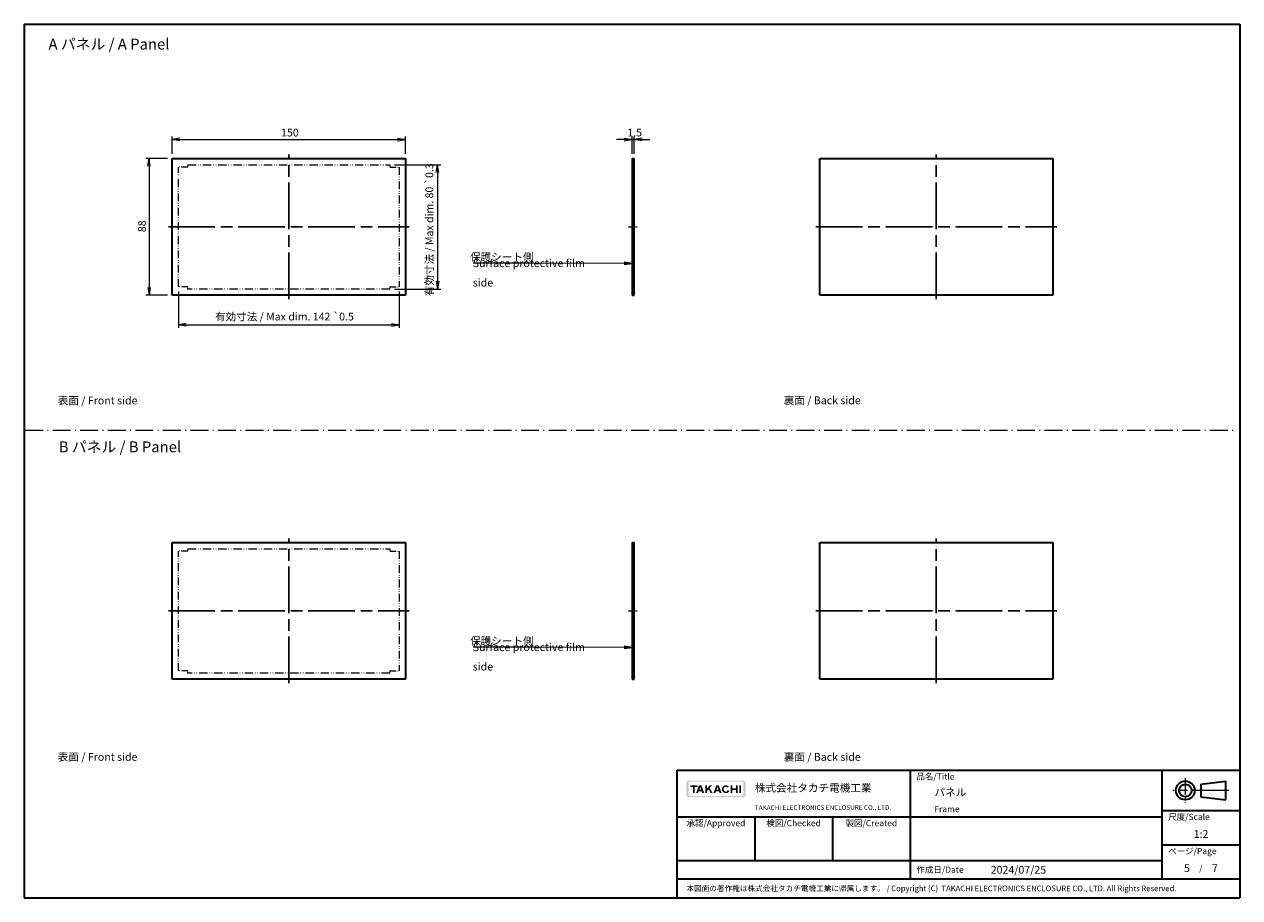
# Model space of a CAD drawing. Units: millimetres. Extents: x 36 to 7134, y 20 to 1425.
# Drawn here: x 4377 to 5159, y 20 to 582 of the extents above; entities that cross this region are included whole.
import ezdxf
from ezdxf.enums import TextEntityAlignment as Align

# ---------------------------------------------------------------- set-up
doc = ezdxf.new("R2010")
doc.units = ezdxf.units.MM
doc.header["$LTSCALE"] = 2.5
for name, pattern in [('AM_ISO08W050', [18, 12, -1.5, 3, -1.5]), ('CHAIN', [0.35429999999999995, 0.2362, -0.0295, 0.0591, -0.0295]), ('DASH_DOT', [0.37, 0.24, -0.06, 0.01, -0.06]), ('DASH_DOUBLE_DOT', [0.43979999999999997, 0.24, -0.06, 0.0098, -0.06, 0.01, -0.06])]:
    doc.linetypes.add(name, pattern=pattern)
doc.layers.get('Defpoints').update_dxf_attribs({"lineweight": 25})
for name, color, linetype, lineweight in [('AM_7', 4, 'AM_ISO08W050', 25), ('Border (ISO)', 7, 'Continuous', 35), ('Centerline (ISO)', 131, 'Continuous', 18), ('Dimension (ISO)', 7, 'Continuous', 18), ('Dimension (ISO) @ 1', 7, 'Continuous', 18), ('Hatch (ISO)', 1, 'Continuous', 18), ('Sketch Geometry (ISO)', 7, 'Continuous', 18), ('Symbol (ISO)', 7, 'Continuous', 18), ('Symbol (ISO) @ 1', 7, 'Continuous', 18), ('Title (ISO)', 7, 'Continuous', 35), ('Visible (ISO)', 7, 'Continuous', 35)]:
    doc.layers.add(name, color=color, linetype=linetype, lineweight=lineweight)
doc.styles.add('Note Text (TK)', font='MS PGothic.ttf')
doc.styles.add('文字スタイル40', font='MS PGothic.ttf')
doc.styles.add('文字スタイル67', font='arial.ttf')
doc.dimstyles.new('Default - Method 1b (TK)', dxfattribs={"dimscale": 2.5, "dimtxt": 2.5, "dimasz": 2.5, "dimexe": 1, "dimexo": 1.499999999999999, "dimgap": 1, "dimtad": 1, "dimtoh": 1, "dimdsep": 46, "dimtxsty": 'Note Text (TK)', "dimblk": 'OPEN', "dimcen": 0.09, "dimdle": 5, "dimclrd": 100, "dimclre": 100, "dimclrt": 7, "dimadec": 1, "dimazin": 1, "dimtfac": 1, "dimtmove": 0, "dimatfit": 3, "dimldrblk": 'OPEN', "dimfxl": 1, "dimtolj": 1, "dimlwd": -1, "dimlwe": -1, "dimarcsym": 0})
doc.dimstyles.new('Default - Method 1b (TK)$7', dxfattribs={"dimscale": 2.5, "dimtxt": 2.5, "dimasz": 2.5, "dimexe": 1, "dimexo": 1.499999999999999, "dimgap": 1, "dimtad": 1, "dimtoh": 1, "dimdsep": 46, "dimtxsty": 'Note Text (TK)', "dimblk": 'OPEN', "dimcen": 0.09, "dimdle": 5, "dimclrd": 100, "dimclre": 100, "dimclrt": 7, "dimadec": 1, "dimazin": 1, "dimtfac": 1, "dimtmove": 0, "dimatfit": 3, "dimldrblk": 'OPEN', "dimfxl": 1, "dimtolj": 1, "dimlwd": -1, "dimlwe": -1, "dimarcsym": 0})

# ---------------------------------------------------------------- blocks, each defined once
blk = doc.blocks.new('_Open')
at = {"color": 0, "linetype": 'ByBlock', "lineweight": -2}
for p, q in [((-1, 0.1666666666666666), (0, 0)), ((-1, -0.1666666666666666), (0, 0)), ((0, 0), (-1, 0))]:
    blk.add_line(p, q, dxfattribs=at)
blk = doc.blocks.new('*D84')
at = {"layer": 'Defpoints', "color": 0}
for p in [(4472.419819618912, 495.6203335055927), (4457.489341613786, 407.6203335055927), (4472.419819618912, 407.6203335055927)]:
    blk.add_point(p, dxfattribs=at)
at = {"layer": 'Dimension (ISO)', "color": 100}
for p, q in [((4469.419819618912, 495.6203335055927), (4455.489341613787, 495.6203335055927)), ((4457.489341613786, 490.6203335055927), (4457.489341613786, 412.6203335055927)), ((4469.419819618912, 407.6203335055927), (4455.489341613787, 407.6203335055927))]:
    blk.add_line(p, q, dxfattribs=at)
at = {"layer": 'Dimension (ISO)', "color": 100, "xscale": 5, "yscale": 5, "zscale": 5}
for p, rotation in [((4457.489341613786, 495.6203335055927), 90), ((4457.489341613786, 407.6203335055927), 270)]:
    blk.add_blockref('_Open', p, dxfattribs=dict(at, rotation=rotation))
at = {"layer": 'Dimension (ISO)', "color": 7, "insert": (4452.989341613785, 448.2584778677587), "char_height": 5, "attachment_point": 4, "rotation": 90, "style": 'Note Text (TK)'}
blk.add_mtext('\\A1;88', dxfattribs=at)
blk = doc.blocks.new('*D85')
at = {"layer": 'Defpoints', "color": 0}
for p in [(4622.41981961891, 507.8333505395694), (4472.419819618909, 495.6203335055924), (4622.41981961891, 495.6203335055924)]:
    blk.add_point(p, dxfattribs=at)
at = {"layer": 'Dimension (ISO)', "color": 100}
for p, q in [((4472.419819618909, 498.6203335055924), (4472.419819618909, 509.8333505395694)), ((4622.41981961891, 498.6203335055924), (4622.41981961891, 509.8333505395694)), ((4477.419819618909, 507.8333505395694), (4617.41981961891, 507.8333505395694))]:
    blk.add_line(p, q, dxfattribs=at)
at = {"layer": 'Dimension (ISO)', "color": 100, "xscale": 5, "yscale": 5, "zscale": 5, "rotation": 180}
blk.add_blockref('_Open', (4472.419819618909, 507.8333505395694), dxfattribs=at)
at = {"layer": 'Dimension (ISO)', "color": 100, "xscale": 5, "yscale": 5, "zscale": 5}
blk.add_blockref('_Open', (4622.41981961891, 507.8333505395694), dxfattribs=at)
at = {"layer": 'Dimension (ISO)', "color": 7, "insert": (4542.476637800728, 512.3333505395694), "char_height": 5, "attachment_point": 4, "style": 'Note Text (TK)'}
blk.add_mtext('\\A1;150', dxfattribs=at)
blk = doc.blocks.new('*D86')
at = {"layer": 'Defpoints', "color": 0}
for p in [(4769.75, 507.8333505395694), (4768.25, 495.6203335055924), (4769.75, 495.6203335055924)]:
    blk.add_point(p, dxfattribs=at)
at = {"layer": 'Dimension (ISO)', "color": 100}
for p, q in [((4768.25, 498.6203335055924), (4768.25, 509.8333505395694)), ((4769.75, 498.6203335055924), (4769.75, 509.8333505395694)), ((4763.25, 507.8333505395694), (4758.25, 507.8333505395694)), ((4768.25, 507.8333505395694), (4769.75, 507.8333505395694)), ((4774.75, 507.8333505395694), (4779.749999999999, 507.8333505395694))]:
    blk.add_line(p, q, dxfattribs=at)
at = {"layer": 'Dimension (ISO)', "color": 100, "xscale": 5, "yscale": 5, "zscale": 5}
blk.add_blockref('_Open', (4768.25, 507.8333505395694), dxfattribs=at)
at = {"layer": 'Dimension (ISO)', "color": 100, "xscale": 5, "yscale": 5, "zscale": 5, "rotation": 180}
blk.add_blockref('_Open', (4769.75, 507.8333505395694), dxfattribs=at)
at = {"layer": 'Dimension (ISO)', "color": 7, "insert": (4765.193181818182, 512.3333505395694), "char_height": 5, "attachment_point": 4, "style": 'Note Text (TK)'}
blk.add_mtext('\\A1;1.5', dxfattribs=at)
blk = doc.blocks.new('図面枠 tk図枠')
at = {"layer": 'Border (ISO)'}
for p, q in [((14.49999999999999, 289), (405.4999999999999, 289)), ((14.49999999999999, 289), (14.50000000000001, 8.000000000000007)), ((405.4999999999999, 289), (405.4999999999999, 8.000000000000007)), ((14.50000000000001, 8.000000000000007), (405.4999999999999, 8.000000000000007))]:
    blk.add_line(p, q, dxfattribs=at)
blk = doc.blocks.new('表題欄 コピー版 tk表題欄')
at = {"layer": 'Hatch (ISO)'}
h = blk.add_hatch(color=256, dxfattribs=at)
edge = h.paths.add_edge_path(flags=0)
edge.add_arc((95.444849922821, 237.346881026017), 0.5958259999999996, 269.9999999999897, 360)
edge.add_line((96.040675922821, 237.3468810260171), (96.04067592282095, 240.7585970260168))
edge.add_arc((95.44484992282096, 240.7585970260169), 0.5958259999999996, 0, 90.0000000000068)
edge.add_line((95.44484992282091, 241.3544230260169), (79.00658192282103, 241.3544230260169))
edge.add_arc((79.00658192282103, 240.7585970260169), 0.5958259999999996, 90, 180)
edge.add_line((78.41075592282102, 240.7585970260168), (78.41075592282081, 237.3468810260171))
edge.add_arc((79.00658192282081, 237.3468810260168), 0.5958259999999996, 180, 270.0000000000205)
edge.add_line((79.00658192282103, 236.7510550260168), (95.44484992282091, 236.751055026017))
edge = h.paths.add_edge_path()
edge.add_line((77.70882392282107, 241.0034570260169), (77.70882392282107, 237.1020210260171))
edge.add_arc((78.41075592282097, 237.102021026017), 0.7019319999998935, 180, 270.000000000008)
edge.add_line((78.41075592282105, 236.4000890260172), (96.04067592282101, 236.4000890260172))
edge.add_arc((96.040675922821, 237.102021026017), 0.7019319999998921, 270, 360)
edge.add_line((96.7426079228209, 237.1020210260171), (96.74260792282098, 241.0034570260169))
edge.add_arc((96.04067592282107, 241.003457026017), 0.7019319999998921, 0, 90.00000000000873)
edge.add_line((96.04067592282095, 241.705389026017), (78.41075592282105, 241.7053890260169))
edge.add_arc((78.41075592282105, 241.0034570260169), 0.7019319999999984, 90.00000000000072, 180)
for points in [[(78.94128592282102, 240.1954190260171), (78.94128592282102, 239.7056990260171), (79.79013392282097, 239.7056990260171), (79.79013392282097, 237.7060090260171), (80.37779792282102, 237.7060090260171), (80.37779792282102, 239.7056990260171), (81.22664592282104, 239.7056990260171), (81.22664592282104, 240.1954190260171)], [(85.55355153134052, 237.7060090260171), (84.81294043548178, 238.9396854897348), (84.28739592282106, 238.3724785432585), (84.28739592282106, 237.7060090260171), (83.76502792282103, 237.7060090260171), (83.76502792282103, 240.1954190260171), (84.28739592282106, 240.1954190260171), (84.28739592282106, 239.1472136578642), (85.2586086041826, 240.1954190260171), (85.97643794456017, 240.1954190260171), (85.18872726044239, 239.3452627384302), (86.172817922821, 237.7060090260171)], [(91.96090243223207, 240.1954190260171), (91.96090243223207, 237.7060090260171), (92.4791894322321, 237.7060090260171), (92.4791894322321, 238.7058540260171), (93.63819343223211, 238.7058540260171), (93.63819343223211, 237.7060090260171), (94.15648043223207, 237.7060090260171), (94.15648043223207, 240.1954190260171), (93.63819343223211, 240.1954190260171), (93.63819343223211, 239.195574026017), (92.4791894322321, 239.195574026017), (92.4791894322321, 240.1954190260171)], [(94.71149643223212, 240.1954190260171), (94.71149643223212, 237.7060090260171), (95.2338644322322, 237.7060090260171), (95.2338644322322, 240.1954190260171)]]:
    blk.add_hatch(color=256, dxfattribs=at).paths.add_polyline_path(points)
h = blk.add_hatch(color=256, dxfattribs=at)
h.paths.add_polyline_path([(82.45967999495221, 238.7589070260171), (81.8218998506899, 238.7589070260171), (82.14078992282104, 239.627313026017)], flags=0)
h.paths.add_polyline_path([(82.64850318183746, 238.2447010260171), (81.63307666380464, 238.2447010260171), (81.43526189659153, 237.7060090260171), (80.81854592282102, 237.7060090260171), (81.73268992282102, 240.1954190260171), (82.54888992282102, 240.1954190260171), (83.46303392282098, 237.7060090260171), (82.84631794905052, 237.7060090260171)])
h = blk.add_hatch(color=256, dxfattribs=at)
h.paths.add_polyline_path([(87.39654585068993, 238.7589070260171), (88.03432599495216, 238.7589070260171), (87.71543592282107, 239.627313026017)], flags=0)
h.paths.add_polyline_path([(87.00990789659151, 237.7060090260171), (87.20772266380467, 238.2447010260171), (88.22314918183736, 238.2447010260171), (88.42096394905047, 237.7060090260171), (89.03767992282091, 237.7060090260171), (88.123535922821, 240.1954190260171), (87.30733592282104, 240.1954190260171), (86.39319192282105, 237.7060090260171)])
h = blk.add_hatch(color=256, dxfattribs=at)
edge = h.paths.add_edge_path()
edge.add_arc((90.39257192282079, 238.9507140260171), 1.273272000000011, 38.55054079078439, 336.5820184016556)
edge.add_line((91.56096443223191, 238.4446700260172), (91.04202846323602, 238.6694270587604))
edge.add_ellipse((90.392571922821, 238.9507140260171), major_axis=(0, -0.7998759999999119), ratio=0.8673469387756529, start_angle=128.5505407907963, end_angle=426.582018401653, ccw=False)
edge.add_line((90.96328818027123, 239.4055047731898), (91.38834540645578, 239.7442231660233))
at = {"layer": 'Title (ISO)'}
for p, q in [((74.70882392282105, 245.052739026017), (255.7088239228211, 245.052739026017)), ((74.70882392282105, 204.052739026017), (74.70882392282105, 245.052739026017)), ((149.7088239228211, 245.052739026017), (149.7088239228211, 210.052739026017)), ((230.7088239228211, 245.052739026017), (230.7088239228211, 210.052739026017)), ((255.7088239228211, 245.052739026017), (255.7088239228211, 204.052739026017)), ((243.2088239228211, 240.552739026017), (251.2088239228211, 241.552739026017)), ((243.2088239228211, 240.552739026017), (243.2088239228211, 236.552739026017)), ((251.2088239228211, 235.552739026017), (251.2088239228211, 241.552739026017)), ((243.2088239228211, 236.552739026017), (251.2088239228211, 235.552739026017)), ((230.7088239228211, 232.052739026017), (255.7088239228211, 232.052739026017)), ((74.70882392282105, 230.052739026017), (230.7088239228211, 230.0527390260171)), ((99.70882392282105, 230.052739026017), (99.70882392282108, 216.052739026017)), ((124.708823922821, 230.052739026017), (124.708823922821, 216.052739026017)), ((230.7088239228211, 221.052739026017), (255.7088239228211, 221.052739026017)), ((74.70882392282105, 216.052739026017), (230.7088239228211, 216.052739026017)), ((255.7088239228211, 210.052739026017), (74.70882392282105, 210.052739026017)), ((74.70882392282105, 204.052739026017), (255.7088239228211, 204.052739026017))]:
    blk.add_line(p, q, dxfattribs=at)
at = {"layer": 'Title (ISO)', "color": 4, "linetype": 'CHAIN', "lineweight": 18, "ltscale": 8.889559745788574}
blk.add_line((238.2088239228211, 242.5527390260171), (238.2088239228211, 234.552739026017), dxfattribs=at)
at = {"layer": 'Title (ISO)', "color": 4, "linetype": 'CHAIN', "lineweight": 18, "ltscale": 20.00163269042969}
blk.add_line((252.2088239228211, 238.552739026017), (234.2088239228211, 238.552739026017), dxfattribs=at)
at = {"layer": 'Title (ISO)'}
for radius in [3, 2]:
    blk.add_circle((238.2088239228211, 238.5527390260171), radius, dxfattribs=at)
at = {"layer": 'Title (ISO)', "color": 1, "char_height": 2.000000029802322, "line_spacing_factor": 1.5, "style": 'Note Text (TK)'}
for s, insert, attachment_point in [('\\fＭＳ Ｐゴシック|b0|i0;{\\H2.0000;品名/Title}', (151.708823922821, 243.052739026017), 4), ('\\fＭＳ Ｐゴシック|b0|i0;{\\H2.0000;尺度/Scale}', (232.7088239228211, 230.052739026017), 4), ('\\fＭＳ Ｐゴシック|b0|i0;{\\H2.0000;承認/Approved}', (87.20882392282105, 228.052739026017), 5), ('\\fＭＳ Ｐゴシック|b0|i0;{\\H2.0000;検図/Checked}', (112.208823922821, 228.0527390260171), 5), ('\\fＭＳ Ｐゴシック|b0|i0;{\\H2.0000;製図/Created}', (137.208823922821, 228.052739026017), 5), ('\\fＭＳ Ｐゴシック|b0|i0;{\\H2.0000;ページ/Page}', (232.7088239228211, 219.052739026017), 4), ('\\fＭＳ Ｐゴシック|b0|i0;{\\H2.0000;作成日/Date}', (151.708823922821, 213.052739026017), 4)]:
    blk.add_mtext(s, dxfattribs=dict(at, insert=insert, attachment_point=attachment_point))
at = {"layer": 'Title (ISO)', "color": 7, "line_spacing_factor": 1.5, "style": 'Note Text (TK)'}
for s, insert, char_height, attachment_point in [('株式会社タカチ電機工業', (99.74260792282095, 239.052739026017), 2.5, 4), ('\\fArial|b0|i0;{\\H1.4986;TAKACHI ELECTRONICS ENCLOSURE CO., LTD.}', (99.74260792282095, 233.052739026017), 1.49859994649887, 4), ('\\fＭＳ Ｐゴシック|b0|i0;{\\H2.0000;/}', (243.2088239228211, 213.5527390260171), 2.000000029802322, 5), ('\\fMS PGothic|b0|i0;{\\H1.8000;本図面の著作権は株式会社タカチ電機工業に帰属します。 / Copyright (C)\xa0 TAKACHI ELECTRONICS ENCLOSURE CO., LTD. All Rights Reserved.}', (77.70882392282107, 207.052739026017), 1.800000071525573, 4)]:
    blk.add_mtext(s, dxfattribs=dict(at, insert=insert, char_height=char_height, attachment_point=attachment_point))
at = {"layer": 'Title (ISO)', "color": 7}
for tag, p, height, style in [('<品名>_001', (157.4957557410028, 236.6535912987443), 2.5, 'Note Text (TK)'), ('<Title>_001', (157.4878143697324, 231.5520568828656), 2.000000029802322, '文字スタイル67'), ('<型番>_001', (157.6576875571527, 219.9930798731327), 3.000000119209289, '文字スタイル40'), ('<総ページ数>_001', (246.7926307410029, 212.302739026017), 2.5, 'Note Text (TK)'), ('作成日_001', (175.617914831912, 211.7814322078352), 2.5, 'Note Text (TK)'), ('<ページ_No.>_001', (237.9488807410029, 212.302739026017), 2.5, 'Note Text (TK)')]:
    blk.add_attdef(tag, p, '', height=height, dxfattribs=dict(at, style=style))
at = {"layer": 'Title (ISO)', "color": 7, "style": 'Note Text (TK)'}
for tag, p in [('<尺度>', (243.2088239228211, 224.552739026017)), ('<部品サイズ>', (112.208823922821, 213.052739026017))]:
    blk.add_attdef(tag, text='', height=2.5, dxfattribs=at).set_placement(p, align=Align.MIDDLE_CENTER)
blk = doc.blocks.new('*D65')
at = {"layer": 'Defpoints', "color": 0}
for p in [(4476.41981961891, 413.1203335055925), (4618.419819618909, 413.1203335055925), (4618.419819618909, 388.6496689996657)]:
    blk.add_point(p, dxfattribs=at)
at = {"layer": 'Dimension (ISO)', "color": 100}
for p, q in [((4476.41981961891, 410.1203335055925), (4476.41981961891, 386.6496689996657)), ((4618.419819618909, 410.1203335055925), (4618.419819618909, 386.6496689996657)), ((4481.41981961891, 388.6496689996657), (4613.41981961891, 388.6496689996657))]:
    blk.add_line(p, q, dxfattribs=at)
at = {"layer": 'Dimension (ISO)', "color": 100, "xscale": 5, "yscale": 5, "zscale": 5, "rotation": 180}
blk.add_blockref('_Open', (4476.41981961891, 388.6496689996657), dxfattribs=at)
at = {"layer": 'Dimension (ISO)', "color": 100, "xscale": 5, "yscale": 5, "zscale": 5}
blk.add_blockref('_Open', (4618.419819618909, 388.6496689996657), dxfattribs=at)
at = {"layer": 'Dimension (ISO)', "color": 7, "insert": (4499.960709966719, 393.9319417269384), "char_height": 5, "attachment_point": 4, "style": 'Note Text (TK)'}
blk.add_mtext('\\A1;{\\H4.98;有効寸法 / Max dim. 142 \\fAIGDT|b0|i0|c2|p2;`}0.5', dxfattribs=at)
blk = doc.blocks.new('*D66')
at = {"layer": 'Defpoints', "color": 0}
for p in [(4612.419819618912, 491.6203335055927), (4612.419819618912, 411.6203335055927), (4643.145968853926, 411.6203335055927)]:
    blk.add_point(p, dxfattribs=at)
at = {"layer": 'Dimension (ISO)', "color": 100}
for p, q in [((4615.419819618912, 491.6203335055927), (4645.145968853927, 491.6203335055927)), ((4643.145968853926, 486.6203335055927), (4643.145968853926, 416.6203335055927)), ((4615.419819618912, 411.6203335055927), (4645.145968853927, 411.6203335055927))]:
    blk.add_line(p, q, dxfattribs=at)
at = {"layer": 'Dimension (ISO)', "color": 100, "xscale": 5, "yscale": 5, "zscale": 5}
for p, rotation in [((4643.145968853926, 491.6203335055927), 90), ((4643.145968853926, 411.6203335055927), 270)]:
    blk.add_blockref('_Open', p, dxfattribs=dict(at, rotation=rotation))
at = {"layer": 'Dimension (ISO)', "color": 7, "insert": (4637.863696126653, 407.0488652670296), "char_height": 5, "attachment_point": 4, "rotation": 90, "style": 'Note Text (TK)'}
blk.add_mtext('\\A1;{\\H4.98;有効寸法 / Max dim. 80 \\fAIGDT|b0|i0|c2|p2;`}0.3', dxfattribs=at)

msp = doc.modelspace()

# ---------------------------------------------------------------- linework, layer by layer
at = {"layer": 'AM_7'}
for p, q in [((4547.41981961891, 405.1203335055925), (4547.41981961891, 498.1203335055925)), ((4964.005086989971, 405.1203335055925), (4964.005086989971, 498.1203335055925)), ((4469.91981961891, 451.6203335055925), (4624.919819618909, 451.6203335055925)), ((4886.50508698997, 451.6203335055925), (5041.505086989971, 451.6203335055925)), ((4547.41981961891, 158.0429217301152), (4547.41981961891, 251.0429217301153)), ((4964.005086989971, 158.0429217301152), (4964.005086989971, 251.0429217301153)), ((4469.91981961891, 204.5429217301153), (4624.919819618909, 204.5429217301153)), ((4886.50508698997, 204.5429217301153), (5041.505086989971, 204.5429217301153))]:
    msp.add_line(p, q, dxfattribs=at)
at = {"layer": 'Centerline (ISO)', "linetype": 'CHAIN', "ltscale": 7.222748279571533}
for p, q in [((4765.749999999999, 451.6203335055925), (4772.25, 451.6203335055925)), ((4765.749999999999, 204.5429217301153), (4772.25, 204.5429217301153))]:
    msp.add_line(p, q, dxfattribs=at)
at = {"layer": 'Sketch Geometry (ISO)', "color": 4, "linetype": 'DASH_DOUBLE_DOT', "ltscale": 8.337122917175291}
for p, q in [((4476.41981961891, 413.1203335055925), (4476.41981961891, 490.1203335055924)), ((4618.419819618909, 490.1203335055924), (4618.419819618909, 413.1203335055925)), ((4476.41981961891, 166.0429217301152), (4476.41981961891, 243.0429217301153)), ((4618.419819618909, 243.0429217301153), (4618.419819618909, 166.0429217301152))]:
    msp.add_line(p, q, dxfattribs=at)
at = {"layer": 'Sketch Geometry (ISO)', "color": 4, "linetype": 'DASH_DOUBLE_DOT', "ltscale": 6.821282386779785}
for p, q in [((4482.41981961891, 490.1203335055924), (4476.41981961891, 490.1203335055924)), ((4612.419819618909, 490.1203335055924), (4618.419819618909, 490.1203335055924)), ((4482.41981961891, 413.1203335055925), (4476.41981961891, 413.1203335055925)), ((4612.419819618909, 413.1203335055925), (4618.419819618909, 413.1203335055925)), ((4482.41981961891, 243.0429217301153), (4476.41981961891, 243.0429217301153)), ((4612.419819618909, 243.0429217301153), (4618.419819618909, 243.0429217301153)), ((4482.41981961891, 166.0429217301152), (4476.41981961891, 166.0429217301152)), ((4612.419819618909, 166.0429217301152), (4618.419819618909, 166.0429217301152))]:
    msp.add_line(p, q, dxfattribs=at)
at = {"layer": 'Sketch Geometry (ISO)', "color": 4, "linetype": 'DASH_DOUBLE_DOT', "ltscale": 8.897324562072752}
for p, q in [((4482.41981961891, 491.6203335055924), (4612.419819618909, 491.6203335055924)), ((4612.419819618909, 411.6203335055924), (4482.41981961891, 411.6203335055924)), ((4482.41981961891, 244.5429217301153), (4612.419819618909, 244.5429217301153)), ((4612.419819618909, 164.5429217301152), (4482.41981961891, 164.5429217301152))]:
    msp.add_line(p, q, dxfattribs=at)
at = {"layer": 'Sketch Geometry (ISO)', "color": 4, "linetype": 'DASH_DOUBLE_DOT', "ltscale": 1.342672109603881}
for p, q in [((4482.41981961891, 491.6203335055924), (4482.41981961891, 490.1203335055924)), ((4612.419819618909, 491.6203335055924), (4612.419819618909, 490.1203335055924)), ((4482.41981961891, 411.6203335055924), (4482.41981961891, 413.1203335055925)), ((4612.419819618909, 411.6203335055924), (4612.419819618909, 413.1203335055925)), ((4482.41981961891, 244.5429217301153), (4482.41981961891, 243.0429217301153)), ((4612.419819618909, 244.5429217301153), (4612.419819618909, 243.0429217301153)), ((4482.41981961891, 164.5429217301152), (4482.41981961891, 166.0429217301152)), ((4612.419819618909, 164.5429217301152), (4612.419819618909, 166.0429217301152))]:
    msp.add_line(p, q, dxfattribs=at)
at = {"layer": 'Sketch Geometry (ISO)', "color": 4, "linetype": 'DASH_DOT', "lineweight": 18, "ltscale": 19.16461944580078}
msp.add_line((4377.813850733657, 320.8186075411449), (5157.813850733657, 320.8186075411449), dxfattribs=at)
at = {"layer": 'Visible (ISO)'}
for p, q in [((4472.419819618909, 407.6203335055924), (4472.419819618909, 495.6203335055924)), ((4472.419819618909, 495.6203335055924), (4622.41981961891, 495.6203335055924)), ((4622.41981961891, 495.6203335055924), (4622.41981961891, 407.6203335055924)), ((4768.25, 495.6203335055924), (4769.75, 495.6203335055924)), ((4768.25, 495.6203335055924), (4768.25, 407.6203335055924)), ((4769.75, 407.6203335055924), (4769.75, 495.6203335055924)), ((4889.005086989971, 407.6203335055924), (4889.005086989971, 495.6203335055924)), ((4889.005086989971, 495.6203335055924), (5039.005086989971, 495.6203335055924)), ((5039.005086989971, 495.6203335055924), (5039.005086989971, 407.6203335055924)), ((4622.41981961891, 407.6203335055924), (4472.419819618909, 407.6203335055924)), ((4768.25, 407.6203335055924), (4769.75, 407.6203335055924)), ((5039.005086989971, 407.6203335055924), (4889.005086989971, 407.6203335055924)), ((4472.419819618909, 160.5429217301152), (4472.419819618909, 248.5429217301152)), ((4472.419819618909, 248.5429217301152), (4622.41981961891, 248.5429217301152)), ((4622.41981961891, 248.5429217301152), (4622.41981961891, 160.5429217301152)), ((4768.25, 248.5429217301152), (4769.75, 248.5429217301152)), ((4768.25, 248.5429217301152), (4768.25, 160.5429217301152)), ((4769.75, 160.5429217301152), (4769.75, 248.5429217301152)), ((4889.005086989971, 160.5429217301152), (4889.005086989971, 248.5429217301152)), ((4889.005086989971, 248.5429217301152), (5039.005086989971, 248.5429217301152)), ((5039.005086989971, 248.5429217301152), (5039.005086989971, 160.5429217301152)), ((4622.41981961891, 160.5429217301152), (4472.419819618909, 160.5429217301152)), ((4768.25, 160.5429217301152), (4769.75, 160.5429217301152)), ((5039.005086989971, 160.5429217301152), (4889.005086989971, 160.5429217301152))]:
    msp.add_line(p, q, dxfattribs=at)

# ---------------------------------------------------------------- block references
at = {"xscale": 2, "yscale": 2, "zscale": 2}
msp.add_blockref('図面枠 tk図枠', (4348.25, 4.000000000001818), dxfattribs=at)
ref = msp.add_blockref('表題欄 コピー版 tk表題欄', (4647.832352154357, -388.1054780520335), dxfattribs=dict(xscale=2, yscale=2, zscale=2))
ref.add_attrib('<品名>_001', 'パネル', (4962.880681818182, 85.32954545454726), dxfattribs={"layer": 'Title (ISO)', "color": 7, "height": 5, "style": 'Note Text (TK)'})
ref.add_attrib('<尺度>_001', '1:2', (5129.676136363637, 58.50000000000182), dxfattribs={"layer": 'Title (ISO)', "color": 7, "height": 5, "style": 'Note Text (TK)'})
ref.add_attrib('作成日_001', '2024/07/25', (4999.068181818182, 35.45738636363819), dxfattribs={"layer": 'Title (ISO)', "color": 7, "height": 5, "style": 'Note Text (TK)'})
ref.add_attrib('<Title>_001', 'Frame', (4962.791609815816, 75.03274212621263), dxfattribs={"layer": 'Title (ISO)', "color": 7, "height": 4.000000059604644, "style": '文字スタイル67'})
ref.add_attrib('<ページ_No.>_001', '5', (5123.431818181818, 36.50000000000182), dxfattribs={"layer": 'Title (ISO)', "color": 7, "height": 5, "style": 'Note Text (TK)'})
ref.add_attrib('<総ページ数>_001', '7', (5141.417613636363, 36.50000000000182), dxfattribs={"layer": 'Title (ISO)', "color": 7, "height": 5, "style": 'Note Text (TK)'})

# ---------------------------------------------------------------- texts
at = {"layer": 'Symbol (ISO)', "color": 7, "attachment_point": 4, "line_spacing_factor": 1.5, "style": 'Note Text (TK)'}
for s, insert, char_height in [('\\fMS PGothic|b0|i0;{\\H7.0000;A パネル / A Panel}', (4392.817942911743, 569.2733545225619), 6.99999988079071), ('\\fＭＳ Ｐゴシック|b0|i0;表面 / Front side', (4398.765757039226, 339.9626346331261), 5), ('\\fＭＳ Ｐゴシック|b0|i0;裏面 / Back side', (4865.84521496789, 340.0460807044092), 5), ('\\fMS PGothic|b0|i0;{\\H7.0000;B パネル / B Panel}', (4399.387186403472, 310.1116070792068), 6.99999988079071), ('\\fＭＳ Ｐゴシック|b0|i0;表面 / Front side', (4398.765757039226, 110.5912180248033), 5), ('\\fＭＳ Ｐゴシック|b0|i0;裏面 / Back side', (4865.84521496789, 110.5912180248033), 5)]:
    msp.add_mtext(s, dxfattribs=dict(at, insert=insert, char_height=char_height))
at = {"layer": 'Symbol (ISO)', "color": 7, "char_height": 5, "line_spacing_factor": 1.5, "style": 'Note Text (TK)'}
for s, insert, width, attachment_point in [('\\fＭＳ Ｐゴシック|b0|i0;保護シート側', (4664.053868641961, 434.7964628100981), 41.22807025909423, 1), ('\\fＭＳ Ｐゴシック|b0|i0;Surface protective film side', (4665.786757314165, 422.0277793913537), 86.1988353729248, 4), ('\\fＭＳ Ｐゴシック|b0|i0;保護シート側', (4664.053868641961, 187.7190510346208), 41.22807025909423, 1), ('\\fＭＳ Ｐゴシック|b0|i0;Surface protective film side', (4665.786757314165, 174.9503676158765), 86.1988353729248, 4)]:
    msp.add_mtext(s, dxfattribs=dict(at, insert=insert, width=width, attachment_point=attachment_point))

# ---------------------------------------------------------------- dimensions: what is measured, and where the dimension line sits
at = {"layer": 'Dimension (ISO) @ 1', "color": 100}
for base, p1, p2, angle, override, picture, middle in [((4622.41981961891, 507.8333505395694), (4472.419819618909, 495.6203335055924), (4622.41981961891, 495.6203335055924), 180, {"dimscale": 1, "dimtxt": 5, "dimasz": 5, "dimexe": 2, "dimexo": 2.999999999999999, "dimgap": 2, "dimcen": 0.18, "dimtix": 0, "dimtofl": 0, "dimtmove": 0, "dimatfit": 1}, '*D85', (4547.41981961891, 507.8333505395694)), ((4769.75, 507.8333505395694), (4768.25, 495.6203335055924), (4769.75, 495.6203335055924), 180, {"dimscale": 1, "dimtxt": 5, "dimasz": 5, "dimexe": 2, "dimexo": 2.999999999999999, "dimgap": 2, "dimcen": 0.18, "dimtix": 0, "dimtofl": 1, "dimtmove": 0, "dimatfit": 1}, '*D86', (4769, 507.8333505395694)), ((4457.489341613786, 407.6203335055927), (4472.419819618909, 495.6203335055924), (4472.419819618909, 407.6203335055924), 90, {"dimscale": 1, "dimtxt": 5, "dimasz": 5, "dimexe": 2, "dimexo": 2.999999999999999, "dimgap": 2, "dimcen": 0.18, "dimtix": 0, "dimtofl": 0, "dimtmove": 0, "dimatfit": 1}, '*D84', (4457.489341613785, 451.5539324132133))]:
    dim = msp.add_linear_dim(base=base, p1=p1, p2=p2, angle=angle, dimstyle='Default - Method 1b (TK)', override=override, dxfattribs=at)
    dim.commit()
    dim.dimension.update_dxf_attribs({"geometry": picture, "text_midpoint": middle, "dimtype": 128})
for base, p1, p2, angle, text, picture, middle in [((4643.145968853926, 411.6203335055927), (4612.419819618909, 491.6203335055924), (4612.419819618909, 411.6203335055924), 90, '{\\H4.98;有効寸法 / Max dim. <> \\fAIGDT|b0|i0|c2|p2;`}0.3', '*D66', (4643.145968853925, 451.6203335055912)), ((4618.419819618909, 388.6496689996657), (4476.41981961891, 413.1203335055925), (4618.419819618909, 413.1203335055925), 180, '{\\H4.98;有効寸法 / Max dim. <> \\fAIGDT|b0|i0|c2|p2;`}0.5', '*D65', (4546.34308729619, 388.6496689996657))]:
    dim = msp.add_linear_dim(base=base, p1=p1, p2=p2, angle=angle, text=text, dimstyle='Default - Method 1b (TK)', override={"dimscale": 1, "dimtxt": 5, "dimasz": 5, "dimexe": 2, "dimexo": 2.999999999999999, "dimgap": 2, "dimpost": '', "dimcen": 0.18, "dimtix": 0, "dimtofl": 0, "dimtmove": 0, "dimatfit": 1}, dxfattribs=at)
    dim.commit()
    dim.dimension.update_dxf_attribs({"geometry": picture, "text_midpoint": middle, "dimtype": 128})

# ---------------------------------------------------------------- leaders
at = {"layer": 'Symbol (ISO) @ 1', "color": 100, "annotation_type": 0, "has_hookline": 1, "hookline_direction": 1, "text_width": 39.23295454545455}
for points in [[(4768.25, 428.1703689090918), (4705.281938901055, 428.3250047484716)], [(4768.25, 181.0929571336146), (4705.281938901055, 181.2475929729944)]]:
    msp.add_leader(points, dimstyle='Default - Method 1b (TK)$7', override={"dimscale": 1, "dimtxt": 5, "dimasz": 5, "dimgap": 0, "dimtad": 1}, dxfattribs=at)

doc.saveas('drawing.dxf')
